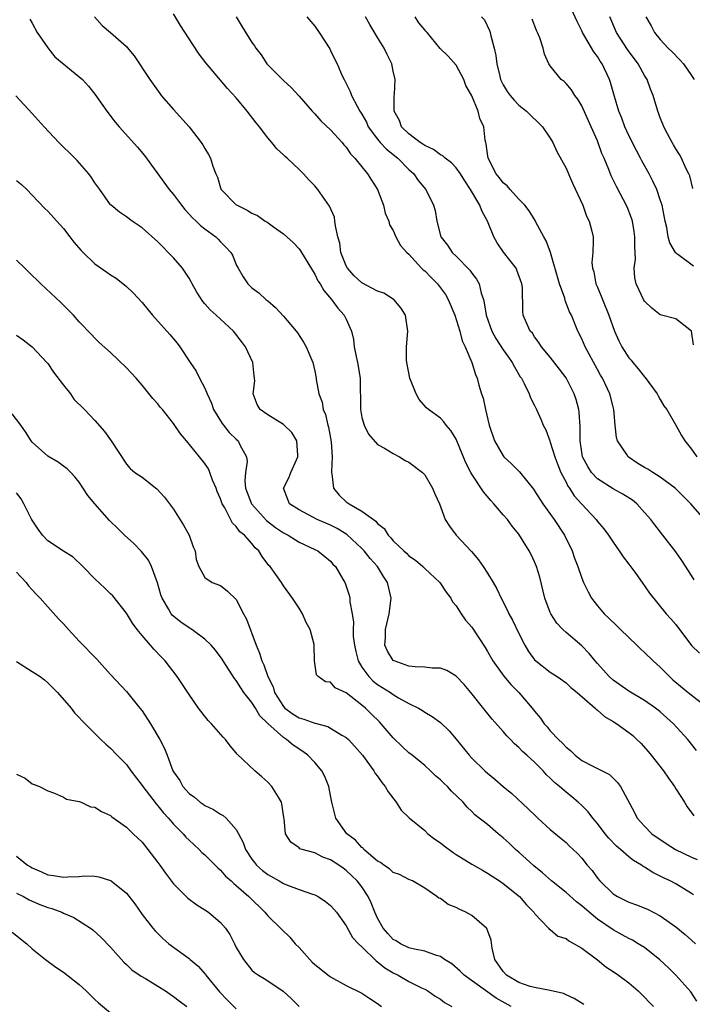
# Model space of a CAD drawing. Units: inches. Extents: x 2622000 to 2625000, y 1464000 to 1467000.
# Drawn here: x 2622623 to 2622709, y 1466475 to 1466601 of the extents above; entities that cross this region are included whole.
import ezdxf

# ---------------------------------------------------------------- set-up
doc = ezdxf.new("R2010")
doc.units = ezdxf.units.IN
doc.header["$MEASUREMENT"] = 0
doc.layers.add('LD26221464_2ft', color=215, linetype='Continuous')

msp = doc.modelspace()

# ---------------------------------------------------------------- linework, layer by layer
at = {"layer": 'LD26221464_2ft'}
for points, elevation in [([(2622709.24, 1466569.24), (2622707.26, 1466570.74), (2622707, 1466570.92), (2622706.93, 1466571), (2622706.22, 1466572.22), (2622706.03, 1466573), (2622705.84, 1466574.16), (2622705.63, 1466575), (2622705.23, 1466577), (2622705, 1466577.7), (2622704.55, 1466579), (2622704.06, 1466580.06), (2622703.57, 1466581), (2622702.66, 1466582.66), (2622702.5, 1466583), (2622701.97, 1466583.97), (2622701, 1466585.88), (2622700.48, 1466587), (2622700.09, 1466588.09), (2622699.72, 1466589), (2622699.16, 1466590.84), (2622698.65, 1466592.65), (2622698.52, 1466593), (2622697.6, 1466595), (2622697.35, 1466595.35), (2622697, 1466595.93), (2622696.54, 1466596.54), (2622695.1, 1466599), (2622695, 1466599.23), (2622694.42, 1466600.42), (2622693.24, 1466603)], 9074), ([(2622709.6, 1466507.6), (2622708.52, 1466509), (2622706.7, 1466511), (2622705, 1466512.52), (2622704.74, 1466512.74), (2622704.4, 1466513), (2622703, 1466513.96), (2622701, 1466515.13), (2622699, 1466516.54), (2622698.49, 1466517), (2622697, 1466518.66), (2622696.7, 1466519), (2622695.95, 1466519.95), (2622695, 1466520.91), (2622693, 1466522.63), (2622692.6, 1466523), (2622691.82, 1466523.82), (2622691.07, 1466525), (2622691, 1466525.16), (2622690.31, 1466527), (2622689.66, 1466529.66), (2622689.26, 1466531), (2622689, 1466531.63), (2622688.56, 1466532.56), (2622688.32, 1466533), (2622687, 1466535.12), (2622686.16, 1466536.16), (2622685.53, 1466537), (2622685, 1466537.6), (2622683.81, 1466539), (2622683.42, 1466539.42), (2622682.51, 1466540.51), (2622681, 1466542.76), (2622680.86, 1466543), (2622680.23, 1466544.23), (2622679, 1466547.21), (2622678.34, 1466548.34), (2622677.75, 1466549), (2622677.44, 1466549.44), (2622677, 1466549.92), (2622675.5, 1466551), (2622675.23, 1466551.23), (2622674.3, 1466552.3), (2622673.9, 1466553), (2622673.1, 1466555), (2622672.72, 1466557), (2622672.7, 1466557.3), (2622672.7, 1466559), (2622672.86, 1466561), (2622672.55, 1466563), (2622671.95, 1466563.95), (2622671.08, 1466565), (2622671, 1466565.05), (2622669.8, 1466565.8), (2622669, 1466566.07), (2622667, 1466567.12), (2622666.03, 1466568.03), (2622665.16, 1466569), (2622665, 1466569.29), (2622664.33, 1466571), (2622664.17, 1466572.17), (2622663.94, 1466573), (2622663.62, 1466574.38), (2622663.57, 1466575), (2622663.49, 1466575.49), (2622662.89, 1466576.89), (2622662.28, 1466577.72), (2622661.39, 1466579), (2622661, 1466579.48), (2622660.24, 1466580.24), (2622659.55, 1466581), (2622659, 1466581.56), (2622657.47, 1466583), (2622657.21, 1466583.21), (2622657, 1466583.43), (2622656.17, 1466584.17), (2622655.52, 1466585), (2622655, 1466585.58), (2622653.95, 1466587), (2622653.52, 1466587.52), (2622652.39, 1466589), (2622651, 1466590.68), (2622649.88, 1466591.88), (2622647.12, 1466595.12), (2622646.26, 1466596.26), (2622645.46, 1466597.46), (2622643.9, 1466599.9), (2622643, 1466601.38)], 9060), ([(2622624.69, 1466600.69), (2622625, 1466600.18), (2622625.63, 1466599), (2622627, 1466597.06), (2622627.91, 1466595.91), (2622631.4, 1466593), (2622632.16, 1466592.16), (2622633, 1466591.15), (2622634.51, 1466589), (2622635.59, 1466587.59), (2622636.07, 1466587), (2622638.41, 1466584.41), (2622639.33, 1466583.33), (2622642.47, 1466579), (2622643, 1466578.36), (2622644.01, 1466577), (2622644.45, 1466576.45), (2622645, 1466575.89), (2622645.41, 1466575.41), (2622645.89, 1466575), (2622646.44, 1466574.44), (2622647, 1466574.01), (2622648.39, 1466573), (2622648.7, 1466572.7), (2622649, 1466572.35), (2622649.68, 1466571.68), (2622650.32, 1466571), (2622650.56, 1466570.56), (2622651, 1466569.44), (2622651.22, 1466569), (2622651.89, 1466567.89), (2622652.46, 1466567), (2622653, 1466566.51), (2622653.87, 1466565.87), (2622654.78, 1466565), (2622654.91, 1466564.91), (2622655, 1466564.83), (2622656.01, 1466564.01), (2622657, 1466562.91), (2622658.61, 1466561), (2622658.78, 1466560.78), (2622659.58, 1466559.58), (2622659.92, 1466559), (2622660.74, 1466557), (2622661, 1466555.88), (2622661.17, 1466555), (2622661.19, 1466554.81), (2622661.52, 1466553), (2622661.94, 1466551.94), (2622662.07, 1466551), (2622662.36, 1466550.36), (2622662.67, 1466549), (2622662.74, 1466548.74), (2622663.1, 1466546.9), (2622663.23, 1466545), (2622663.12, 1466543.12), (2622663.14, 1466543), (2622663.19, 1466542.81), (2622663.38, 1466541), (2622664.1, 1466540.1), (2622665, 1466539.27), (2622665.37, 1466539), (2622667, 1466538.08), (2622668.47, 1466537), (2622668.79, 1466536.79), (2622669, 1466536.51), (2622669.85, 1466535.85), (2622670.34, 1466535), (2622670.69, 1466534.69), (2622671, 1466534.3), (2622672.34, 1466533), (2622672.7, 1466532.7), (2622673, 1466532.4), (2622673.81, 1466531.81), (2622674.77, 1466531), (2622675, 1466530.77), (2622676.91, 1466529), (2622677.74, 1466527.74), (2622678.32, 1466527), (2622678.53, 1466526.53), (2622679, 1466526.03), (2622679.65, 1466525), (2622680.2, 1466524.2), (2622681, 1466523.31), (2622682.7, 1466520.7), (2622683, 1466520.22), (2622683.69, 1466519), (2622685.07, 1466517.07), (2622685.99, 1466515.99), (2622687, 1466514.99), (2622688.69, 1466513), (2622689, 1466512.59), (2622689.73, 1466511.73), (2622690.23, 1466511), (2622690.6, 1466510.6), (2622691, 1466510.11), (2622692.06, 1466509), (2622692.55, 1466508.55), (2622693, 1466508.02), (2622693.59, 1466507.59), (2622694.16, 1466507), (2622695, 1466506.34), (2622696.41, 1466505.59), (2622697, 1466505.31), (2622698.53, 1466504.53), (2622699.54, 1466503.54), (2622699.95, 1466503), (2622701.71, 1466499.71), (2622702.06, 1466499), (2622703, 1466497.96), (2622703.92, 1466497), (2622705.76, 1466495.76), (2622706.94, 1466495), (2622709, 1466494), (2622709.71, 1466493.71)], 9056), ([(2622632.94, 1466601), (2622633.91, 1466599.91), (2622635, 1466598.98), (2622637, 1466597.23), (2622637.11, 1466597.11), (2622638.01, 1466596.01), (2622639.99, 1466593), (2622641.25, 1466591.25), (2622641.45, 1466591), (2622643, 1466589.19), (2622644.98, 1466587), (2622646.54, 1466585), (2622646.72, 1466584.72), (2622647, 1466584.22), (2622647.45, 1466583.45), (2622647.7, 1466583), (2622648.01, 1466581.99), (2622648.4, 1466581), (2622648.6, 1466580.6), (2622649, 1466579.24), (2622649.09, 1466579), (2622651, 1466577.08), (2622651.1, 1466577), (2622652.39, 1466576.39), (2622653, 1466576.02), (2622653.69, 1466575.69), (2622654.69, 1466575), (2622654.88, 1466574.88), (2622655.76, 1466574.24), (2622657, 1466573.38), (2622657.46, 1466573), (2622658.26, 1466572.26), (2622659, 1466571.46), (2622659.2, 1466571.2), (2622660.69, 1466568.69), (2622661, 1466568.25), (2622661.4, 1466567.4), (2622661.67, 1466567), (2622662.14, 1466566.14), (2622663.15, 1466565), (2622663.92, 1466563.92), (2622664.76, 1466563), (2622665, 1466562.52), (2622665.66, 1466561), (2622665.93, 1466559.93), (2622666.02, 1466559), (2622666.26, 1466557.74), (2622666.42, 1466557), (2622666.76, 1466555), (2622666.81, 1466551), (2622667, 1466550.01), (2622667.3, 1466549), (2622667.85, 1466547.85), (2622669, 1466546.56), (2622669.9, 1466546.1), (2622671, 1466545.4), (2622671.78, 1466545), (2622672.53, 1466544.53), (2622673, 1466544.32), (2622674.73, 1466543), (2622675, 1466542.7), (2622676.01, 1466541), (2622676.27, 1466540.27), (2622676.87, 1466539), (2622677.59, 1466537), (2622678.14, 1466536.14), (2622679, 1466535), (2622680.94, 1466532.94), (2622681.87, 1466531.87), (2622682.46, 1466531), (2622683, 1466530.17), (2622683.72, 1466529), (2622684.19, 1466528.19), (2622684.73, 1466527), (2622685.51, 1466525.51), (2622685.73, 1466525), (2622686.19, 1466524.19), (2622687, 1466522.5), (2622687.75, 1466521), (2622688.22, 1466520.22), (2622689, 1466519.14), (2622689.14, 1466519), (2622691, 1466517.58), (2622691.89, 1466517), (2622693, 1466516.2), (2622693.62, 1466515.62), (2622694.41, 1466515), (2622696.71, 1466513), (2622696.85, 1466512.85), (2622697, 1466512.75), (2622697.91, 1466511.91), (2622699, 1466511.29), (2622699.46, 1466511), (2622701, 1466509.89), (2622701.49, 1466509.49), (2622702.03, 1466509), (2622702.52, 1466508.52), (2622703.47, 1466507.47), (2622703.86, 1466507), (2622705.43, 1466505), (2622706.06, 1466504.06), (2622706.82, 1466503), (2622707, 1466502.7), (2622708.1, 1466501), (2622708.43, 1466500.43), (2622709.26, 1466499.26)], 9058), ([(2622650.99, 1466601), (2622651.74, 1466599.74), (2622653, 1466597.73), (2622653.31, 1466597.31), (2622653.49, 1466597), (2622654.15, 1466596.15), (2622654.9, 1466595), (2622655, 1466594.88), (2622657, 1466592.89), (2622657.99, 1466591.99), (2622659, 1466590.91), (2622660.65, 1466589), (2622661, 1466588.64), (2622661.76, 1466587.76), (2622663, 1466586.62), (2622664.48, 1466585), (2622664.71, 1466584.71), (2622665, 1466584.41), (2622665.56, 1466583.56), (2622666.11, 1466583), (2622667, 1466581.88), (2622667.73, 1466581), (2622668.21, 1466580.21), (2622668.98, 1466579), (2622669.77, 1466577), (2622669.98, 1466575.98), (2622670.44, 1466575), (2622670.51, 1466574.51), (2622671, 1466573.78), (2622671.32, 1466573), (2622671.9, 1466571.9), (2622672.73, 1466571), (2622673, 1466570.78), (2622674.61, 1466569), (2622674.8, 1466568.8), (2622675, 1466568.64), (2622675.81, 1466567.81), (2622676.62, 1466567), (2622677, 1466566.51), (2622677.63, 1466565.63), (2622678, 1466565), (2622678.83, 1466563), (2622679.47, 1466561), (2622679.76, 1466559.76), (2622680.16, 1466559), (2622681.01, 1466557), (2622681.47, 1466555.47), (2622681.68, 1466555), (2622681.91, 1466554.09), (2622682.23, 1466553), (2622682.43, 1466552.43), (2622682.73, 1466551), (2622683.21, 1466549), (2622683.89, 1466547), (2622685, 1466545.09), (2622685.08, 1466545), (2622686.07, 1466544.07), (2622687.06, 1466543.06), (2622688.86, 1466540.86), (2622689, 1466540.67), (2622690.06, 1466539), (2622691.49, 1466537), (2622692.8, 1466535), (2622693.79, 1466533), (2622694.09, 1466532.09), (2622694.52, 1466531), (2622695, 1466529.54), (2622695.23, 1466529), (2622695.8, 1466527.8), (2622696.25, 1466527), (2622697, 1466526.01), (2622697.85, 1466525), (2622698.46, 1466524.46), (2622699.48, 1466523.48), (2622699.96, 1466523), (2622702.04, 1466521), (2622702.51, 1466520.51), (2622703, 1466520.06), (2622704.08, 1466519), (2622705, 1466518.19), (2622706.16, 1466517), (2622706.61, 1466516.61), (2622708.57, 1466515), (2622711, 1466513.06)], 9062), ([(2622660, 1466601), (2622661, 1466599.8), (2622661.57, 1466599), (2622662.9, 1466596.9), (2622663, 1466596.71), (2622663.57, 1466595.57), (2622663.84, 1466595), (2622664.5, 1466593.5), (2622664.74, 1466593), (2622664.84, 1466592.84), (2622665.51, 1466591.51), (2622665.68, 1466591), (2622666.38, 1466589.62), (2622666.73, 1466589), (2622667, 1466588.59), (2622667.57, 1466587.57), (2622667.82, 1466587), (2622669, 1466585.4), (2622669.34, 1466585), (2622670.13, 1466584.13), (2622671.58, 1466583), (2622673, 1466581.55), (2622673.61, 1466581), (2622674.15, 1466580.15), (2622675.13, 1466579), (2622676.13, 1466577), (2622676.33, 1466576.33), (2622676.55, 1466575), (2622677.07, 1466573), (2622677.92, 1466571.92), (2622678.51, 1466571), (2622679, 1466570.53), (2622680.75, 1466568.75), (2622681, 1466568.38), (2622681.6, 1466567.6), (2622681.92, 1466567), (2622682.18, 1466565.82), (2622682.47, 1466565), (2622682.59, 1466564.59), (2622682.84, 1466563), (2622683.57, 1466561), (2622684.05, 1466560.05), (2622685, 1466558.59), (2622685.66, 1466557.66), (2622686.16, 1466557), (2622686.42, 1466556.42), (2622687.18, 1466555.18), (2622687.32, 1466555), (2622687.69, 1466554.31), (2622688.3, 1466553), (2622688.48, 1466552.48), (2622689, 1466551.52), (2622689.26, 1466551), (2622689.79, 1466549.79), (2622690.11, 1466549), (2622690.41, 1466548.41), (2622690.93, 1466547), (2622691, 1466546.85), (2622691.56, 1466545), (2622691.95, 1466543.95), (2622692.33, 1466543), (2622693, 1466541.75), (2622693.25, 1466541.25), (2622693.44, 1466541), (2622694.03, 1466540.03), (2622695, 1466538.94), (2622696.82, 1466537), (2622697, 1466536.75), (2622697.81, 1466535.81), (2622698.42, 1466535), (2622699, 1466534.12), (2622699.78, 1466533), (2622700.27, 1466532.27), (2622701, 1466531.31), (2622701.88, 1466530.12), (2622702.69, 1466529), (2622703.64, 1466527.64), (2622705.76, 1466525), (2622706.37, 1466524.37), (2622707, 1466523.62), (2622709, 1466520.98), (2622710, 1466520)], 9064), ([(2622709.32, 1466529.32), (2622709, 1466529.87), (2622707.77, 1466531.77), (2622707, 1466532.88), (2622705.35, 1466535), (2622704.31, 1466536.31), (2622703.79, 1466537), (2622703, 1466537.91), (2622702, 1466539), (2622701.45, 1466539.45), (2622700.25, 1466540.25), (2622699, 1466540.92), (2622697, 1466542.19), (2622696.24, 1466543), (2622695.76, 1466543.76), (2622695.1, 1466545), (2622695, 1466545.58), (2622694.79, 1466547), (2622694.8, 1466548.8), (2622694.68, 1466550.68), (2622694.63, 1466551), (2622694.28, 1466552.28), (2622694.04, 1466553), (2622693, 1466555.05), (2622692.16, 1466556.16), (2622691, 1466557.65), (2622689.89, 1466559), (2622689.55, 1466559.55), (2622689, 1466560.25), (2622688.71, 1466560.71), (2622688.43, 1466561), (2622687.95, 1466562.05), (2622687.56, 1466563), (2622687.51, 1466563.51), (2622687.46, 1466566.54), (2622687.39, 1466567), (2622686.75, 1466568.75), (2622686.63, 1466569), (2622685.05, 1466571.05), (2622684.24, 1466572.24), (2622683.8, 1466573), (2622683.01, 1466574.99), (2622682.28, 1466576.28), (2622682.04, 1466577), (2622680.85, 1466579), (2622680.11, 1466580.11), (2622679.56, 1466581), (2622679, 1466581.78), (2622678.41, 1466582.41), (2622677.6, 1466583), (2622677.3, 1466583.3), (2622677, 1466583.44), (2622676.1, 1466584.1), (2622675, 1466584.61), (2622674.78, 1466584.78), (2622674.42, 1466585), (2622673, 1466586.09), (2622672.04, 1466587), (2622671.79, 1466587.79), (2622671.1, 1466589), (2622671.1, 1466590.9), (2622671.14, 1466591.14), (2622671.25, 1466593), (2622671, 1466594.06), (2622670.8, 1466595), (2622670.21, 1466596.21), (2622669.85, 1466597), (2622669, 1466598.37), (2622668.02, 1466600.02), (2622667.48, 1466601)], 9066), ([(2622710.64, 1466537), (2622708.91, 1466539), (2622706.9, 1466541), (2622705, 1466542.41), (2622704.05, 1466543), (2622703.42, 1466543.42), (2622703, 1466543.64), (2622702.15, 1466544.15), (2622700.9, 1466545), (2622700.73, 1466545.27), (2622699.54, 1466547), (2622699.45, 1466547.45), (2622699.27, 1466549), (2622699.1, 1466551), (2622699, 1466551.33), (2622698.57, 1466553), (2622697.63, 1466555), (2622697.39, 1466555.39), (2622697, 1466556.11), (2622695.44, 1466559), (2622695, 1466560), (2622694.5, 1466561), (2622693.69, 1466563), (2622693.46, 1466563.46), (2622692.9, 1466564.9), (2622692.83, 1466565.17), (2622692.16, 1466567), (2622691.01, 1466571.01), (2622690.49, 1466572.49), (2622690.18, 1466573), (2622689.15, 1466574.85), (2622689.05, 1466575.05), (2622688.3, 1466576.3), (2622687.74, 1466577), (2622687, 1466577.78), (2622685.89, 1466579), (2622685.49, 1466579.49), (2622685, 1466579.87), (2622684.52, 1466580.52), (2622684.11, 1466581), (2622683.09, 1466583), (2622683, 1466583.55), (2622682.84, 1466584.84), (2622682.77, 1466585), (2622682.71, 1466585.29), (2622682.53, 1466587), (2622682.04, 1466588.04), (2622681.81, 1466589), (2622681, 1466590.94), (2622680.25, 1466592.25), (2622679.99, 1466593), (2622679, 1466594.83), (2622678, 1466596), (2622676.97, 1466596.96), (2622675.33, 1466599), (2622675.16, 1466599.16), (2622675, 1466599.34), (2622674.25, 1466600.25), (2622673.78, 1466601)], 9068), ([(2622682.25, 1466601), (2622682.6, 1466600.6), (2622683.26, 1466599.26), (2622683.35, 1466599), (2622683.43, 1466598.57), (2622683.86, 1466597), (2622684.08, 1466596.08), (2622684.19, 1466595), (2622684.55, 1466593.45), (2622684.67, 1466593), (2622685, 1466592.33), (2622685.51, 1466591.51), (2622685.88, 1466591), (2622686.4, 1466590.4), (2622687, 1466589.77), (2622687.96, 1466589), (2622688.46, 1466588.46), (2622689.5, 1466587.5), (2622690, 1466587), (2622691, 1466585.54), (2622691.31, 1466585), (2622691.83, 1466583.83), (2622693, 1466581.72), (2622693.3, 1466581), (2622693.83, 1466579.83), (2622695.14, 1466577), (2622695.61, 1466575.61), (2622695.94, 1466575), (2622696.3, 1466573.7), (2622696.44, 1466573), (2622696.45, 1466572.45), (2622696.41, 1466571), (2622696.29, 1466569.71), (2622696.36, 1466569), (2622696.53, 1466568.53), (2622696.8, 1466567), (2622697, 1466566.56), (2622698.46, 1466563), (2622699.16, 1466561), (2622699.73, 1466559.73), (2622700.09, 1466559), (2622701, 1466557.58), (2622701.28, 1466557.28), (2622701.5, 1466557), (2622702.19, 1466556.19), (2622703, 1466555.16), (2622703.09, 1466555.09), (2622704.6, 1466553), (2622704.73, 1466552.73), (2622705, 1466552.3), (2622705.48, 1466551.48), (2622705.82, 1466551), (2622706.99, 1466549.01), (2622707.69, 1466547.69), (2622708.15, 1466547), (2622709, 1466545.97), (2622709.67, 1466545)], 9070), ([(2622709.22, 1466559.22), (2622708.99, 1466560.98), (2622707, 1466562.54), (2622705, 1466563.05), (2622703.91, 1466563.91), (2622703, 1466564.79), (2622702.88, 1466565), (2622702.27, 1466566.27), (2622701.94, 1466567), (2622701.75, 1466567.75), (2622701.7, 1466569), (2622701.87, 1466570.13), (2622701.75, 1466571.75), (2622701.77, 1466573), (2622701.68, 1466573.68), (2622701.45, 1466575), (2622701.36, 1466575.36), (2622700.8, 1466576.8), (2622699.41, 1466579.41), (2622698.76, 1466580.76), (2622698.45, 1466581.55), (2622697.84, 1466583), (2622697.58, 1466583.58), (2622697, 1466585.19), (2622696.22, 1466587), (2622695, 1466589.66), (2622694.51, 1466590.51), (2622694.12, 1466591), (2622693.69, 1466591.69), (2622693, 1466592.51), (2622692.75, 1466592.75), (2622692.4, 1466593), (2622691, 1466594.75), (2622690.83, 1466595), (2622690.26, 1466596.26), (2622690.09, 1466597), (2622689.66, 1466598.34), (2622689.38, 1466599), (2622689.25, 1466599.25), (2622688.68, 1466600.68)], 9072), ([(2622709.15, 1466579.15), (2622708.75, 1466580.75), (2622708.64, 1466581), (2622708.27, 1466581.73), (2622707.69, 1466583), (2622707.45, 1466583.45), (2622707, 1466584.17), (2622706.7, 1466584.7), (2622706.5, 1466585), (2622705.92, 1466586.08), (2622705.45, 1466587), (2622705.33, 1466587.33), (2622705, 1466588.14), (2622704.78, 1466588.78), (2622704.68, 1466589), (2622704.1, 1466591), (2622703.77, 1466591.77), (2622703.33, 1466593), (2622703, 1466593.51), (2622702.19, 1466595), (2622700.84, 1466596.84), (2622699.44, 1466599), (2622698.59, 1466601)], 9076), ([(2622703.15, 1466601), (2622703.83, 1466599.83), (2622704.26, 1466599), (2622705, 1466598.1), (2622706.02, 1466597), (2622706.52, 1466596.52), (2622707.5, 1466595.5), (2622707.96, 1466595), (2622709, 1466593.53), (2622709.33, 1466593)], 9078), ([(2622709.23, 1466489.23), (2622709, 1466489.38), (2622707, 1466490.61), (2622706.27, 1466491), (2622705.4, 1466491.4), (2622705, 1466491.62), (2622704.05, 1466492.05), (2622703, 1466492.73), (2622702.82, 1466492.82), (2622702.6, 1466493), (2622701.6, 1466493.6), (2622701, 1466494.07), (2622699.96, 1466495), (2622699.44, 1466495.44), (2622698.44, 1466496.44), (2622697.99, 1466497), (2622697, 1466498.3), (2622696.41, 1466499), (2622695.81, 1466499.81), (2622695, 1466500.59), (2622694.55, 1466501), (2622693.72, 1466501.72), (2622693, 1466502.29), (2622692.18, 1466503), (2622691.54, 1466503.54), (2622691, 1466504.09), (2622690.52, 1466504.52), (2622690.07, 1466505), (2622689, 1466506.1), (2622688.01, 1466507), (2622687.47, 1466507.47), (2622687, 1466507.99), (2622686.45, 1466508.45), (2622685.93, 1466509), (2622685.46, 1466509.46), (2622685, 1466510.03), (2622683.6, 1466511.6), (2622682.7, 1466512.7), (2622680.88, 1466515), (2622680.01, 1466516.01), (2622679, 1466517.08), (2622677.8, 1466517.8), (2622677, 1466518.09), (2622675.93, 1466518.07), (2622675, 1466518.19), (2622673.77, 1466518.23), (2622673, 1466518.33), (2622671.11, 1466519), (2622671, 1466519.07), (2622670.25, 1466520.25), (2622669.93, 1466521), (2622670, 1466522), (2622670.01, 1466523), (2622670.49, 1466525), (2622670.74, 1466527), (2622670.27, 1466529), (2622669.76, 1466529.76), (2622668.97, 1466531), (2622668.04, 1466532.04), (2622667.28, 1466533), (2622667, 1466533.3), (2622665.09, 1466535.09), (2622663.84, 1466535.84), (2622663, 1466536.28), (2622661.31, 1466537), (2622659, 1466538.22), (2622657.79, 1466539), (2622657.55, 1466539.55), (2622657, 1466541), (2622657.7, 1466542.3), (2622657.97, 1466543), (2622658.85, 1466545), (2622658.82, 1466545.18), (2622658.72, 1466547), (2622658.06, 1466548.06), (2622657.11, 1466549), (2622657, 1466549.1), (2622655, 1466550.32), (2622654.03, 1466551), (2622653.65, 1466551.65), (2622653.15, 1466553), (2622653.35, 1466554.65), (2622653.34, 1466555), (2622653.3, 1466555.3), (2622653.13, 1466557), (2622652.18, 1466559), (2622651.68, 1466559.68), (2622650.64, 1466561), (2622648.45, 1466563), (2622647.68, 1466563.68), (2622647, 1466564.48), (2622646.74, 1466564.74), (2622645.96, 1466565.96), (2622645.39, 1466567), (2622645.27, 1466567.27), (2622645, 1466567.71), (2622644.49, 1466568.49), (2622644.13, 1466569), (2622643, 1466570.3), (2622641, 1466572.34), (2622639, 1466574.15), (2622637.74, 1466575), (2622637, 1466575.54), (2622636.12, 1466576.12), (2622635.07, 1466577), (2622635, 1466577.07), (2622633.6, 1466579), (2622633.37, 1466579.37), (2622633, 1466579.86), (2622632.56, 1466580.56), (2622632.22, 1466581), (2622630.72, 1466582.72), (2622629.72, 1466583.72), (2622629, 1466584.39), (2622628.39, 1466585), (2622626.54, 1466587), (2622625, 1466588.7), (2622622.94, 1466590.94)], 9054), ([(2622623, 1466580.18), (2622623.63, 1466579.63), (2622624.31, 1466579), (2622625, 1466578.3), (2622626.61, 1466576.61), (2622627, 1466576.25), (2622628.13, 1466575), (2622629, 1466574.06), (2622629.79, 1466573), (2622630.32, 1466572.32), (2622631.25, 1466571.25), (2622631.49, 1466571), (2622633, 1466569.56), (2622634.51, 1466568.51), (2622635, 1466568.13), (2622635.71, 1466567.71), (2622637, 1466566.67), (2622637.88, 1466565.88), (2622639, 1466564.62), (2622639.75, 1466563.75), (2622640.35, 1466563), (2622642.55, 1466560.55), (2622643.46, 1466559.46), (2622643.83, 1466559), (2622645.11, 1466557), (2622645.9, 1466555.9), (2622646.32, 1466555), (2622647, 1466553.74), (2622647.29, 1466553), (2622647.83, 1466551.83), (2622648.09, 1466551), (2622649.21, 1466549.21), (2622649.37, 1466549), (2622650.1, 1466548.1), (2622651, 1466547.23), (2622651.25, 1466547), (2622651.47, 1466546.53), (2622652.31, 1466545), (2622652.38, 1466544.38), (2622652.18, 1466543), (2622652.09, 1466541.91), (2622652.19, 1466541), (2622652.93, 1466539), (2622654.86, 1466536.86), (2622655.99, 1466535.99), (2622657, 1466535.31), (2622657.6, 1466535), (2622659, 1466534.12), (2622661, 1466533.2), (2622661.39, 1466533), (2622662.29, 1466532.29), (2622663, 1466531.68), (2622663.32, 1466531.32), (2622663.65, 1466531), (2622664.59, 1466529.41), (2622664.82, 1466529), (2622664.88, 1466528.88), (2622665.36, 1466527.36), (2622665.46, 1466527), (2622665.46, 1466526.54), (2622665.75, 1466525), (2622665.93, 1466523.93), (2622665.87, 1466523), (2622665.9, 1466522.1), (2622666.04, 1466521), (2622666.21, 1466520.21), (2622666.53, 1466519), (2622667, 1466518.22), (2622667.89, 1466517), (2622668.44, 1466516.44), (2622669, 1466516.01), (2622670.64, 1466515), (2622671, 1466514.74), (2622671.68, 1466514.32), (2622673, 1466513.58), (2622674.19, 1466513), (2622674.7, 1466512.7), (2622675, 1466512.48), (2622675.94, 1466511.94), (2622677, 1466511.17), (2622678.11, 1466510.11), (2622679, 1466509.06), (2622680.65, 1466507), (2622681, 1466506.63), (2622682.66, 1466505), (2622683, 1466504.7), (2622683.95, 1466503.95), (2622685, 1466503.03), (2622686.11, 1466502.11), (2622688.18, 1466500.18), (2622689.18, 1466499.18), (2622689.4, 1466499), (2622691, 1466497.55), (2622692.4, 1466496.4), (2622693, 1466495.89), (2622693.43, 1466495.43), (2622693.91, 1466495), (2622694.47, 1466494.47), (2622695, 1466493.88), (2622695.71, 1466493), (2622696.32, 1466492.32), (2622697, 1466491.36), (2622697.29, 1466491), (2622699, 1466489.35), (2622699.55, 1466489), (2622701, 1466488.31), (2622701.96, 1466487.96), (2622703.39, 1466487.39), (2622705, 1466486.55), (2622707, 1466485.17), (2622708.18, 1466484.18), (2622709, 1466483.46), (2622709.49, 1466483)], 9052), ([(2622709.67, 1466475.67), (2622708.88, 1466476.88), (2622707, 1466479), (2622705.99, 1466479.99), (2622704.95, 1466480.95), (2622703, 1466482.5), (2622702.21, 1466483), (2622701.45, 1466483.45), (2622701, 1466483.66), (2622700.15, 1466484.15), (2622699, 1466484.75), (2622697, 1466486.12), (2622695.94, 1466487), (2622695, 1466487.82), (2622694.32, 1466488.32), (2622693, 1466489.51), (2622691.16, 1466491), (2622690.01, 1466492.01), (2622688.9, 1466492.9), (2622687, 1466494.64), (2622686.58, 1466495), (2622685.78, 1466495.78), (2622685, 1466496.5), (2622684.34, 1466497), (2622683, 1466498.17), (2622681.39, 1466499.39), (2622681, 1466499.83), (2622680.4, 1466500.4), (2622679.91, 1466501), (2622678.43, 1466502.43), (2622677.91, 1466503), (2622677.42, 1466503.42), (2622677, 1466503.86), (2622676.38, 1466504.38), (2622675.76, 1466505), (2622675, 1466505.69), (2622673.4, 1466507), (2622673, 1466507.3), (2622672.11, 1466508.11), (2622671, 1466509.19), (2622669.45, 1466511), (2622669.24, 1466511.24), (2622668.22, 1466512.22), (2622667.45, 1466513), (2622667, 1466513.37), (2622665, 1466514.94), (2622663.59, 1466515.59), (2622663, 1466516.28), (2622662.35, 1466516.35), (2622661.45, 1466517), (2622661.21, 1466517.21), (2622660.96, 1466519), (2622660.94, 1466521), (2622660.92, 1466521.08), (2622660.43, 1466523), (2622659.91, 1466523.91), (2622659.43, 1466525), (2622659, 1466525.72), (2622658.18, 1466527), (2622657, 1466528.57), (2622656.74, 1466529), (2622655.3, 1466531), (2622655.15, 1466531.15), (2622654.31, 1466532.31), (2622653.86, 1466533), (2622653.41, 1466533.41), (2622653, 1466533.93), (2622652.03, 1466535), (2622651.45, 1466535.45), (2622651, 1466536.1), (2622650.54, 1466536.54), (2622649.53, 1466538.47), (2622649.2, 1466539), (2622649.14, 1466539.14), (2622649, 1466539.62), (2622648.58, 1466540.58), (2622648.42, 1466541), (2622647.99, 1466542.01), (2622647.64, 1466543), (2622647.45, 1466543.45), (2622647, 1466544.15), (2622646.31, 1466545), (2622644.64, 1466547), (2622643.9, 1466547.9), (2622643, 1466549.22), (2622641.59, 1466551), (2622641.31, 1466551.31), (2622641, 1466551.71), (2622640.39, 1466552.39), (2622639, 1466554.12), (2622638.23, 1466555), (2622637, 1466556.33), (2622635, 1466558.25), (2622633.55, 1466559.55), (2622633, 1466560.09), (2622632.56, 1466560.56), (2622631, 1466562.15), (2622630.25, 1466563), (2622629.65, 1466563.65), (2622629, 1466564.27), (2622628.64, 1466564.64), (2622626.09, 1466567), (2622624.52, 1466568.52), (2622624.08, 1466569), (2622623, 1466570)], 9050), ([(2622623, 1466560.47), (2622623.86, 1466559.86), (2622625, 1466558.99), (2622626.89, 1466557), (2622627, 1466556.86), (2622627.74, 1466555.74), (2622629, 1466554.09), (2622629.88, 1466553), (2622630.33, 1466552.33), (2622631.67, 1466551), (2622633, 1466549.61), (2622634.2, 1466548.2), (2622635.05, 1466547), (2622637, 1466544.03), (2622637.49, 1466543.49), (2622638.09, 1466543), (2622639, 1466542.39), (2622640.9, 1466540.9), (2622641.85, 1466539.85), (2622642.51, 1466539), (2622643, 1466538.3), (2622644.28, 1466536.28), (2622645.02, 1466535), (2622645.52, 1466533.52), (2622645.78, 1466533), (2622645.91, 1466531.91), (2622646.24, 1466531), (2622647, 1466529.6), (2622647.91, 1466529), (2622649, 1466528.59), (2622649.88, 1466527.88), (2622651, 1466526.83), (2622651.93, 1466525), (2622652.31, 1466524.31), (2622653.53, 1466521), (2622653.97, 1466519.97), (2622654.24, 1466519), (2622654.5, 1466518.5), (2622655.01, 1466517), (2622655.7, 1466515.7), (2622655.89, 1466515), (2622657, 1466513.21), (2622657.19, 1466513), (2622658.23, 1466512.23), (2622659, 1466511.74), (2622659.6, 1466511.6), (2622661, 1466511.06), (2622661.06, 1466511.06), (2622662.66, 1466510.66), (2622663, 1466510.46), (2622664.43, 1466509.57), (2622665, 1466509.26), (2622665.28, 1466509), (2622666.11, 1466508.11), (2622667.07, 1466507), (2622668.52, 1466505), (2622668.69, 1466504.69), (2622669, 1466504.31), (2622669.53, 1466503.53), (2622669.96, 1466503), (2622670.33, 1466502.33), (2622671.38, 1466501), (2622671.99, 1466499.99), (2622673.03, 1466499.03), (2622675, 1466497.41), (2622675.42, 1466497), (2622676.29, 1466496.29), (2622677, 1466495.84), (2622677.46, 1466495.46), (2622678.61, 1466494.61), (2622679, 1466494.35), (2622681, 1466493.13), (2622682.35, 1466492.35), (2622683, 1466491.99), (2622683.59, 1466491.59), (2622684.53, 1466491), (2622685, 1466490.68), (2622687.06, 1466489), (2622687.96, 1466487.96), (2622688.91, 1466487), (2622689, 1466486.84), (2622690.78, 1466485), (2622690.85, 1466484.85), (2622691, 1466484.81), (2622691.96, 1466483.96), (2622693, 1466483.68), (2622693.36, 1466483.36), (2622694.04, 1466483), (2622695, 1466482.42), (2622697, 1466480.93), (2622698.07, 1466480.07), (2622699, 1466479.48), (2622699.7, 1466479), (2622701, 1466478), (2622702.17, 1466477), (2622703, 1466476.19), (2622703.57, 1466475.57), (2622704.16, 1466475)], 9048), ([(2622695.25, 1466475.25), (2622694.04, 1466476.04), (2622693, 1466476.51), (2622692.68, 1466476.68), (2622691, 1466477.04), (2622689, 1466477.41), (2622688.45, 1466477.55), (2622687, 1466478.08), (2622685.43, 1466479), (2622685, 1466479.48), (2622683.92, 1466481), (2622683.58, 1466482.42), (2622683.46, 1466483.46), (2622682.93, 1466484.93), (2622682.87, 1466485), (2622681, 1466486.61), (2622680.26, 1466487), (2622679.39, 1466487.39), (2622679, 1466487.62), (2622678.01, 1466488.01), (2622677, 1466488.74), (2622676.8, 1466488.8), (2622676.53, 1466489), (2622675, 1466490.06), (2622673.44, 1466491), (2622673, 1466491.16), (2622671.81, 1466491.81), (2622671, 1466492.08), (2622670.53, 1466492.53), (2622669.81, 1466493), (2622669.35, 1466493.35), (2622669, 1466493.53), (2622667.25, 1466495), (2622667.15, 1466495.15), (2622667, 1466495.26), (2622666.2, 1466496.2), (2622665.1, 1466497), (2622663.7, 1466499), (2622663.18, 1466501), (2622663, 1466501.88), (2622662.8, 1466503), (2622662.29, 1466504.29), (2622661.91, 1466505), (2622661, 1466506.09), (2622660.12, 1466507), (2622659.47, 1466507.47), (2622658.26, 1466508.26), (2622657.41, 1466509), (2622657, 1466509.25), (2622655.02, 1466511.02), (2622654.01, 1466512.01), (2622653.44, 1466513), (2622653, 1466513.7), (2622651.98, 1466515), (2622651.57, 1466515.57), (2622651, 1466516.49), (2622650.76, 1466516.76), (2622649.34, 1466519), (2622649.22, 1466519.22), (2622648.37, 1466520.37), (2622647.81, 1466521), (2622647, 1466521.76), (2622645.35, 1466523), (2622645.14, 1466523.14), (2622645, 1466523.21), (2622643.94, 1466523.94), (2622642.83, 1466524.83), (2622642.71, 1466525), (2622642.37, 1466525.63), (2622641.54, 1466527), (2622641.4, 1466527.4), (2622640.96, 1466528.96), (2622640.21, 1466531), (2622639.83, 1466531.83), (2622638.94, 1466532.94), (2622637.94, 1466533.94), (2622636.75, 1466535), (2622635.88, 1466535.88), (2622635, 1466536.73), (2622634.87, 1466536.87), (2622632.99, 1466539), (2622632.08, 1466540.08), (2622631, 1466541.75), (2622630.43, 1466542.43), (2622629.92, 1466543), (2622629.47, 1466543.47), (2622629, 1466543.78), (2622628.3, 1466544.3), (2622627, 1466545.08), (2622625, 1466546.86), (2622624.88, 1466547), (2622624.16, 1466548.16), (2622623.54, 1466549), (2622622.45, 1466550.45)], 9046), ([(2622686.01, 1466475), (2622684.09, 1466476.09), (2622680.03, 1466479), (2622679.52, 1466479.52), (2622678.44, 1466480.44), (2622677.52, 1466481), (2622677, 1466481.37), (2622676.5, 1466481.5), (2622675, 1466482.07), (2622673.71, 1466482.29), (2622673, 1466482.49), (2622671.92, 1466483), (2622671.35, 1466483.35), (2622671, 1466483.53), (2622670.3, 1466484.3), (2622669.7, 1466485), (2622669, 1466486.25), (2622668.64, 1466487), (2622668.2, 1466488.2), (2622667.8, 1466489), (2622667, 1466490.23), (2622666.41, 1466491), (2622665.68, 1466491.68), (2622665, 1466492.34), (2622664.6, 1466492.6), (2622664.07, 1466493), (2622663, 1466493.69), (2622662.01, 1466494.01), (2622661, 1466494.55), (2622659.4, 1466495), (2622659.1, 1466495.1), (2622659, 1466495.22), (2622657.93, 1466495.93), (2622657.25, 1466497), (2622657.11, 1466498.89), (2622657.07, 1466499.07), (2622656.82, 1466500.82), (2622656.77, 1466501), (2622656.36, 1466501.64), (2622655.54, 1466503), (2622655, 1466503.58), (2622654.25, 1466504.25), (2622653.36, 1466505), (2622651.13, 1466507.13), (2622651, 1466507.31), (2622650.21, 1466508.21), (2622649.62, 1466509), (2622649.31, 1466509.31), (2622647.84, 1466511), (2622647.43, 1466511.43), (2622646.19, 1466513), (2622645, 1466514.72), (2622643.49, 1466517), (2622641.94, 1466519), (2622641.46, 1466519.46), (2622640.5, 1466520.5), (2622640.09, 1466521), (2622639, 1466522.25), (2622638.39, 1466523), (2622637.79, 1466523.79), (2622637, 1466525.06), (2622635.27, 1466527.27), (2622635, 1466527.55), (2622634.27, 1466528.27), (2622633, 1466529.44), (2622631.45, 1466531), (2622630.21, 1466532.21), (2622629, 1466532.96), (2622627, 1466534.27), (2622626.31, 1466535), (2622625.78, 1466535.78), (2622625, 1466536.9), (2622624.88, 1466537.12), (2622623.95, 1466539), (2622623.62, 1466539.62), (2622623, 1466540.42)], 9044), ([(2622623, 1466530.31), (2622624.23, 1466529), (2622624.55, 1466528.55), (2622625, 1466528.07), (2622625.5, 1466527.5), (2622626.03, 1466527), (2622627, 1466525.9), (2622628.34, 1466524.34), (2622629, 1466523.72), (2622629.63, 1466523), (2622631, 1466521.51), (2622633.22, 1466519.22), (2622635, 1466517.29), (2622637, 1466515.09), (2622638.72, 1466513), (2622639, 1466512.63), (2622640.08, 1466511), (2622641.28, 1466509), (2622641.86, 1466507.86), (2622642.2, 1466507), (2622642.94, 1466505), (2622643, 1466504.9), (2622643.79, 1466503.79), (2622644.21, 1466503), (2622645, 1466502.14), (2622645.66, 1466501.66), (2622646.42, 1466501), (2622646.77, 1466500.77), (2622647, 1466500.6), (2622648.1, 1466500.1), (2622649, 1466499.51), (2622649.34, 1466499.34), (2622649.72, 1466499), (2622651, 1466497.56), (2622651.28, 1466497), (2622651.89, 1466495.89), (2622652.18, 1466495), (2622653, 1466493.78), (2622653.32, 1466493.32), (2622653.58, 1466493), (2622654.32, 1466492.32), (2622655, 1466491.8), (2622656.46, 1466491), (2622657, 1466490.68), (2622657.54, 1466490.46), (2622659, 1466489.91), (2622660.69, 1466489.31), (2622661, 1466489.22), (2622661.43, 1466489), (2622662.37, 1466488.37), (2622663, 1466487.87), (2622663.42, 1466487.42), (2622663.76, 1466487), (2622665, 1466485.29), (2622665.79, 1466483.79), (2622666.56, 1466483), (2622667, 1466482.6), (2622668.81, 1466480.81), (2622669, 1466480.71), (2622669.94, 1466479.94), (2622671, 1466479.31), (2622671.61, 1466479), (2622673, 1466478.19), (2622674.61, 1466477.39), (2622675, 1466477.21), (2622675.39, 1466477), (2622676.34, 1466476.34), (2622677, 1466475.93), (2622677.53, 1466475.53), (2622678.47, 1466475)], 9042), ([(2622623, 1466518.93), (2622625, 1466517.65), (2622626.03, 1466517), (2622626.58, 1466516.58), (2622627, 1466516.22), (2622628.25, 1466515), (2622629.95, 1466513), (2622630.4, 1466512.4), (2622631, 1466511.8), (2622631.36, 1466511.36), (2622633.75, 1466509), (2622634.39, 1466508.39), (2622635, 1466507.88), (2622635.83, 1466507), (2622637, 1466505.82), (2622637.57, 1466505), (2622639, 1466503.13), (2622639.08, 1466503), (2622640.79, 1466500.79), (2622641, 1466500.57), (2622641.7, 1466499.7), (2622642.36, 1466499), (2622643, 1466498.24), (2622644.23, 1466497), (2622644.58, 1466496.58), (2622645, 1466496.17), (2622646.27, 1466495), (2622646.63, 1466494.63), (2622647, 1466494.3), (2622648.64, 1466492.64), (2622649, 1466492.35), (2622649.62, 1466491.62), (2622650.33, 1466491), (2622650.67, 1466490.67), (2622651, 1466490.42), (2622652.62, 1466489), (2622654.64, 1466487), (2622654.79, 1466486.79), (2622655, 1466486.57), (2622656.79, 1466484.79), (2622657.84, 1466483.84), (2622658.52, 1466483), (2622659, 1466482.51), (2622660.67, 1466480.67), (2622661, 1466480.37), (2622661.77, 1466479.77), (2622662.86, 1466478.86), (2622663, 1466478.77), (2622665, 1466477.67), (2622667, 1466476.7), (2622668.03, 1466476.03), (2622669, 1466475.38), (2622669.49, 1466475)], 9040), ([(2622623, 1466504.6), (2622624.09, 1466504.09), (2622625, 1466503.36), (2622625.27, 1466503.27), (2622625.94, 1466503), (2622627, 1466502.46), (2622627.84, 1466502.16), (2622629, 1466501.65), (2622629.39, 1466501.39), (2622631, 1466501.09), (2622631.23, 1466501), (2622632.43, 1466500.43), (2622633, 1466500.39), (2622633.82, 1466499.82), (2622635, 1466499.32), (2622635.16, 1466499.16), (2622637, 1466497.84), (2622637.85, 1466497), (2622639, 1466495.91), (2622639.73, 1466495), (2622641, 1466493.35), (2622641.26, 1466493), (2622641.98, 1466491.98), (2622643, 1466490.64), (2622644.82, 1466488.82), (2622645.97, 1466487.97), (2622647, 1466487.32), (2622647.45, 1466487), (2622649, 1466485.7), (2622649.63, 1466485), (2622650.16, 1466484.16), (2622650.77, 1466483), (2622651, 1466482.51), (2622651.91, 1466481), (2622653, 1466479.64), (2622653.33, 1466479.33), (2622653.82, 1466479), (2622654.57, 1466478.57), (2622655, 1466478.29), (2622656.96, 1466476.96), (2622658.01, 1466476.01), (2622659.01, 1466475.01)], 9038), ([(2622623, 1466494.14), (2622624.39, 1466493), (2622624.78, 1466492.78), (2622625, 1466492.64), (2622626.17, 1466492.17), (2622627, 1466491.76), (2622627.7, 1466491.7), (2622629, 1466491.46), (2622629.53, 1466491.53), (2622631, 1466491.57), (2622631.63, 1466491.63), (2622633, 1466491.58), (2622633.5, 1466491.5), (2622635, 1466491.03), (2622635.05, 1466491), (2622637, 1466489.43), (2622638.06, 1466488.06), (2622639, 1466486.74), (2622640.38, 1466485), (2622640.66, 1466484.66), (2622641, 1466484.3), (2622641.66, 1466483.66), (2622642.43, 1466483), (2622645, 1466481.12), (2622645.12, 1466481), (2622646.15, 1466480.15), (2622647.08, 1466479.08), (2622647.13, 1466479), (2622648.86, 1466476.86), (2622649.85, 1466475.85), (2622651, 1466474.71)], 9036), ([(2622623, 1466489.44), (2622623.88, 1466489), (2622624.6, 1466488.6), (2622626, 1466488), (2622627, 1466487.61), (2622627.49, 1466487.49), (2622628.76, 1466487), (2622629, 1466486.88), (2622630.32, 1466486.32), (2622632.42, 1466485), (2622632.75, 1466484.75), (2622633.8, 1466483.8), (2622635, 1466482.56), (2622636.66, 1466480.66), (2622637, 1466480.36), (2622637.69, 1466479.69), (2622638.89, 1466478.89), (2622639.44, 1466478.56), (2622641, 1466477.59), (2622641.99, 1466477), (2622642.58, 1466476.58), (2622643, 1466476.3), (2622643.71, 1466475.71), (2622644.71, 1466475)], 9034), ([(2622622.45, 1466484.45), (2622624.34, 1466483), (2622625, 1466482.37), (2622626.68, 1466481), (2622628.02, 1466480.02), (2622629, 1466479.4), (2622631, 1466477.83), (2622631.87, 1466477), (2622632.43, 1466476.43), (2622633, 1466475.91), (2622633.46, 1466475.46), (2622635, 1466474.21)], 9032)]:
    msp.add_lwpolyline(points, dxfattribs=dict(at, elevation=elevation))

doc.saveas('drawing.dxf')
